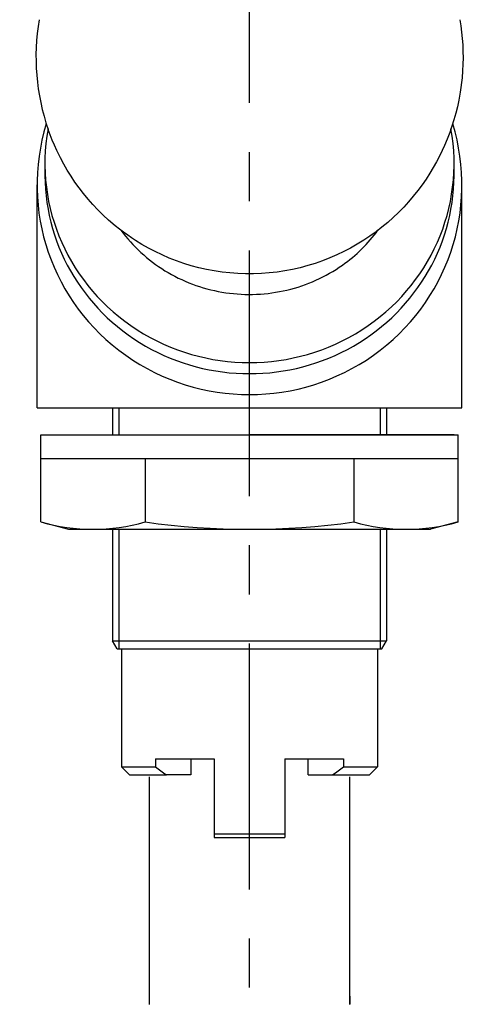
# Model space of a CAD drawing. Extents: x -1050 to 1050, y -742 to 742.
# Drawn here: x -641 to -583, y -126 to -1 of the extents above; entities that cross this region are included whole.
import ezdxf

# ---------------------------------------------------------------- set-up
doc = ezdxf.new("R2010")
doc.units = 0
doc.header["$LTSCALE"] = 25
doc.linetypes.add('CENTER-S', pattern=[2, 1.25, -0.25, 0.25, -0.25])
doc.linetypes.add('CONTINUOUS-F', pattern=[0])
doc.layers.add('027766', color=7, linetype='CONTINUOUS')

msp = doc.modelspace()

# ---------------------------------------------------------------- linework, layer by layer
at = {"layer": '027766', "color": 3, "linetype": 'CENTER-S'}
msp.add_line((-612.13936119, -461.55099343), (-612.13936119, 205.7589497), dxfattribs=at)
at = {"layer": '027766', "color": 2}
for p, q in [((-639.13936119, -50.34018398), (-639.13936119, -21.98505019)), ((-585.13936119, -50.34018398), (-585.13936119, -21.98505019)), ((-639.13936119, -50.34018398), (-585.13936119, -50.34018398)), ((-629.53937022, -50.34018398), (-629.53937022, -53.77014601)), ((-594.73936722, -50.34018398), (-594.73936722, -53.77064601)), ((-638.63936119, -53.77014601), (-612.13936119, -53.77014601)), ((-638.63936119, -64.83282384), (-638.63936119, -53.77064601)), ((-638.13936119, -53.77014601), (-612.13936119, -53.77014601)), ((-586.13936119, -53.77014601), (-612.13936119, -53.77014601)), ((-612.13936119, -53.77064601), (-585.63936119, -53.77064601)), ((-585.63936119, -64.83282384), (-585.63936119, -53.77064601)), ((-638.63936119, -56.77064601), (-612.13936119, -56.77064601)), ((-625.41841738, -56.77064601), (-625.41841738, -64.83282384)), ((-612.13936119, -56.77064601), (-585.63936119, -56.77064601)), ((-598.860305, -56.77064601), (-598.860305, -64.83282384)), ((-638.63936119, -64.83282384), (-635.13936119, -65.77064601)), ((-585.63936119, -64.83282384), (-589.13936119, -65.77064601)), ((-635.13936119, -65.77064601), (-612.13936119, -65.77064601)), ((-612.13936119, -65.77064601), (-589.13936119, -65.77064601)), ((-624.89001917, -97.23586202), (-624.89001647, -126.15666076)), ((-599.38843747, -126.13589404), (-599.38844017, -97.23586202)), ((-624.89048267, -125.13613911), (-624.89048257, -126.13589642)), ((-599.38890367, -125.13613954), (-599.38890357, -126.13589404))]:
    msp.add_line(p, q, dxfattribs=at)
at = {"layer": '027766', "color": 3, "linetype": 'Continuous'}
for p, q in [((-628.74537919, -50.34018398), (-628.74537919, -53.77014601)), ((-595.53334319, -50.34018398), (-595.53334319, -53.77064601))]:
    msp.add_line(p, q, dxfattribs=at)
at = {"layer": '027766', "color": 2, "linetype": 'CONTINUOUS-F', "ltscale": 0.355}
for p, q in [((-629.53938619, -65.77067601), (-629.53938619, -79.97065801)), ((-594.73933719, -65.77067601), (-594.73933719, -79.97065801))]:
    msp.add_line(p, q, dxfattribs=at)
at = {"layer": '027766', "color": 3, "ltscale": 0.38}
for p, q in [((-628.74537919, -65.77064601), (-628.74537919, -80.97065801)), ((-595.53334319, -65.77064601), (-595.53334319, -80.97065801))]:
    msp.add_line(p, q, dxfattribs=at)
at = {"layer": '027766', "color": 2, "linetype": 'CONTINUOUS-F'}
for p, q in [((-629.53938619, -79.97065801), (-594.73933719, -79.97065801)), ((-628.96199319, -80.97065801), (-595.31672919, -80.97065801))]:
    msp.add_line(p, q, dxfattribs=at)
at = {"layer": '027766', "color": 2, "linetype": 'CONTINUOUS-F', "ltscale": 0.028868}
for p, q in [((-628.96199319, -80.97065801), (-629.53938619, -79.97065801)), ((-595.31672919, -80.97065801), (-594.73933719, -79.97065801))]:
    msp.add_line(p, q, dxfattribs=at)
at = {"layer": '027766', "color": 2, "linetype": 'CONTINUOUS-F', "ltscale": 0.375}
for p, q in [((-628.38936119, -80.97065801), (-628.38936119, -95.97065801)), ((-595.88936119, -80.97065801), (-595.88936119, -95.97065801))]:
    msp.add_line(p, q, dxfattribs=at)
at = {"layer": '027766', "color": 2, "linetype": 'CONTINUOUS-F', "ltscale": 0.025}
for p, q in [((-624.10023819, -94.97065801), (-624.10023819, -95.97065801)), ((-600.17848519, -94.97065801), (-600.17848519, -95.97065801))]:
    msp.add_line(p, q, dxfattribs=at)
at = {"layer": '027766', "color": 2, "linetype": 'CONTINUOUS-F', "ltscale": 0.104256}
msp.add_line((-624.10023819, -94.97065801), (-619.93001119, -94.97065801), dxfattribs=at)
at = {"layer": '027766', "color": 2, "linetype": 'CONTINUOUS-F', "ltscale": 0.082266}
msp.add_line((-619.93001119, -94.97065801), (-616.63936119, -94.97065801), dxfattribs=at)
at = {"layer": '027766', "color": 2, "linetype": 'CONTINUOUS-F', "ltscale": 0.05}
for p, q in [((-619.59846819, -94.97065801), (-619.59346319, -96.97065801)), ((-604.68526019, -96.97065801), (-604.68025519, -94.97065801))]:
    msp.add_line(p, q, dxfattribs=at)
at = {"layer": '027766', "color": 2, "linetype": 'CONTINUOUS-F', "ltscale": 0.2375}
for p, q in [((-616.63936119, -94.97065801), (-616.63936119, -104.47065801)), ((-607.63936119, -94.97065801), (-607.63936119, -104.47065801))]:
    msp.add_line(p, q, dxfattribs=at)
at = {"layer": '027766', "color": 2, "linetype": 'CONTINUOUS-F', "ltscale": 0.186522}
msp.add_line((-607.63936119, -94.97065801), (-600.17848519, -94.97065801), dxfattribs=at)
at = {"layer": '027766', "color": 2, "linetype": 'CONTINUOUS-F', "ltscale": 0.107228}
for p, q in [((-628.38936119, -95.97065801), (-624.10023819, -95.97065801)), ((-600.17848519, -95.97065801), (-595.88936119, -95.97065801))]:
    msp.add_line(p, q, dxfattribs=at)
at = {"layer": '027766', "color": 2, "linetype": 'CONTINUOUS-F', "ltscale": 0.035355}
for p, q in [((-627.38936119, -96.97065801), (-628.38936119, -95.97065801)), ((-596.88936119, -96.97065801), (-595.88936119, -95.97065801))]:
    msp.add_line(p, q, dxfattribs=at)
at = {"layer": '027766', "color": 2, "linetype": 'CONTINUOUS-F', "ltscale": 0.117192}
for p, q in [((-627.38936119, -96.97065801), (-622.70167819, -96.97065801)), ((-601.57704419, -96.97065801), (-596.88936119, -96.97065801))]:
    msp.add_line(p, q, dxfattribs=at)
at = {"layer": '027766', "color": 2, "linetype": 'CONTINUOUS-F', "ltscale": 0.077705}
for p, q in [((-619.59346319, -96.97065801), (-622.70167819, -96.97065801)), ((-604.68526019, -96.97065801), (-601.57704419, -96.97065801))]:
    msp.add_line(p, q, dxfattribs=at)
at = {"layer": '027766', "color": 2, "linetype": 'CONTINUOUS-F', "ltscale": 0.225}
for p, q in [((-616.63936119, -104.47065801), (-607.63936119, -104.47065801)), ((-616.63936119, -104.97065801), (-607.63936119, -104.97065801))]:
    msp.add_line(p, q, dxfattribs=at)
at = {"layer": '027766', "color": 2, "linetype": 'CONTINUOUS-F', "ltscale": 0.0125}
for p, q in [((-616.63936119, -104.47065801), (-616.63936119, -104.97065801)), ((-607.63936119, -104.47065801), (-607.63936119, -104.97065801))]:
    msp.add_line(p, q, dxfattribs=at)
at = {"layer": '027766', "color": 2, "ltscale": 0.001122}
for p, q in [((-624.89048257, -126.13589642), (-624.88947557, -126.18075742)), ((-599.38991057, -126.18077004), (-599.38890357, -126.13589404))]:
    msp.add_line(p, q, dxfattribs=at)
at = {"layer": '027766', "color": 2}
msp.add_lwpolyline([(-585.41395819, -0.97020598), (-585.28796619, -1.76387698), (-585.18452719, -2.56384898), (-585.10394519, -3.36963498), (-585.04654119, -4.18076198), (-585.01266719, -4.99707698), (-585.00267219, -5.81754198), (-585.01687819, -6.64143998), (-585.05557519, -7.46816098), (-585.12507819, -8.36183798), (-585.18872319, -8.96834498), (-585.26587119, -9.57533898), (-585.35663119, -10.18251698), (-585.54054519, -11.20494698), (-585.71896619, -12.03478098), (-585.92360119, -12.86273898), (-586.15466519, -13.68804098), (-586.41232519, -14.50986398), (-586.69677919, -15.32738398), (-587.00818119, -16.13970098), (-587.34663619, -16.94594498), (-587.64453319, -17.60208798), (-588.00049019, -18.33180898), (-588.37954919, -19.05425198), (-588.78177119, -19.76866798), (-589.20715519, -20.47429598), (-589.69580319, -21.23042998), (-590.21179419, -21.97423398), (-590.75497719, -22.70462698), (-591.32525919, -23.42050798), (-591.92241119, -24.12076498), (-592.54622119, -24.80426698), (-593.19633719, -25.46980898), (-593.87242319, -26.11624798), (-594.57405319, -26.74239198), (-595.30073819, -27.34703698), (-596.05188219, -27.92899198), (-596.82687619, -28.48705198), (-597.62500219, -29.02004098), (-598.44551319, -29.52678598), (-599.28744719, -30.00607998), (-600.14990419, -30.45680898), (-601.03178619, -30.87782898), (-601.93197819, -31.26807298), (-602.84920019, -31.62650198), (-603.78216819, -31.95215498), (-604.72951019, -32.24413198), (-605.68976019, -32.50159398), (-606.66131819, -32.72377698), (-607.64262619, -32.91002598), (-608.63200619, -33.05979098), (-609.62768819, -33.17258298), (-610.62784019, -33.24805298), (-611.63063319, -33.28597198), (-612.63426419, -33.28623098), (-613.63690419, -33.24884698), (-614.63679719, -33.17392598), (-615.63217419, -33.06171298), (-616.62131019, -32.91255798), (-617.60251119, -32.72688998), (-618.57414519, -32.50527098), (-619.53456319, -32.24834298), (-620.48216519, -31.95686998), (-621.41543819, -31.63170498), (-622.33301019, -31.27373398), (-623.23350719, -30.88393298), (-624.11572519, -30.46335498), (-624.97848719, -30.01305298), (-625.82080319, -29.53414098), (-626.64164919, -29.02779298), (-627.12985419, -28.70700698), (-627.60960619, -28.37679198), (-628.14822619, -27.98750998), (-628.67529519, -27.58659998), (-629.19064519, -27.17447598), (-630.04817419, -26.44124498), (-630.73738319, -25.80519798), (-631.40085119, -25.14943598), (-632.03818019, -24.47511998), (-632.64905019, -23.78342298), (-633.23317219, -23.07549198), (-633.79036219, -22.35243898), (-634.32042119, -21.61536298), (-634.82322919, -20.86536298), (-635.29869319, -20.10349198), (-635.74678319, -19.33080198), (-636.16749819, -18.54830098), (-636.63412719, -17.60222498), (-636.93419119, -16.94112298), (-637.21568519, -16.27530598), (-637.47867019, -15.60527698), (-637.72320819, -14.93155598)], dxfattribs=at)
for centre, radius, start, end in [((-611.34137219, -5.74788598), 27.934856, 170.151937, 199.193287), ((-632.02888929, -42.00441067), 23.7662531, 253.8504576757, 286.1495423243), ((-612.13936119, 28.71040208), 94.4810481, 261.9204826447, 278.0795173553), ((-592.24983309, -42.00441067), 23.7662531, 253.8504576757, 286.1495423243)]:
    msp.add_arc(centre, radius, start, end, dxfattribs=at)
at = {"layer": '027766', "color": 2, "linetype": 'CONTINUOUS-F'}
for centre, start, end in [((-588.59846819, -47.80491701), 233.606981, 235.253357), ((-635.68025519, -47.80491701), 304.746645, 306.393014)]:
    msp.add_arc(centre, 59.835647, start, end, dxfattribs=at)
at = {"layer": '027766', "color": 2}
for centre, major_axis, ratio, start_param, end_param in [((-612.13936119, -21.98505019), (-27, 0), 0.9870780317, 5.9870745322, 9.7210969656), ((-612.13936119, -19.24867139), (-26, 0), 0.9736923077, 6.1091471215, 9.5990998969), ((-612.13936119, -20.66223414), (-26, 0), 0.9736923077, 6.2552633123, 9.4526999556)]:
    msp.add_ellipse(centre, major_axis=major_axis, ratio=ratio, start_param=start_param, end_param=end_param, dxfattribs=at)
msp.add_open_spline([(-628.46364066, -27.74759297), (-628.37466585, -27.86904946), (-628.28420881, -27.98953132), (-626.64943688, -30.11422305), (-624.69383072, -31.83296953), (-620.23651184, -34.42861636), (-617.73653232, -35.30369298), (-612.5726846, -36.06447922), (-609.91149322, -35.94957932), (-604.8407533, -34.74836239), (-602.43375164, -33.66299337), (-598.58863499, -30.94762851), (-597.05676957, -29.4405333), (-595.81247956, -27.74351282)], degree=3, knots=[6.9029914515, 6.9029914515, 6.9029914515, 6.9029914515, 6.9261578836, 6.9261578836, 7.3149843473, 7.3149843473, 7.703810811, 7.703810811, 8.0926372746, 8.0926372746, 8.4814637383, 8.4814637383, 8.8052202922, 8.8052202922, 8.8052202922, 8.8052202922], dxfattribs=at)

doc.saveas('drawing.dxf')
